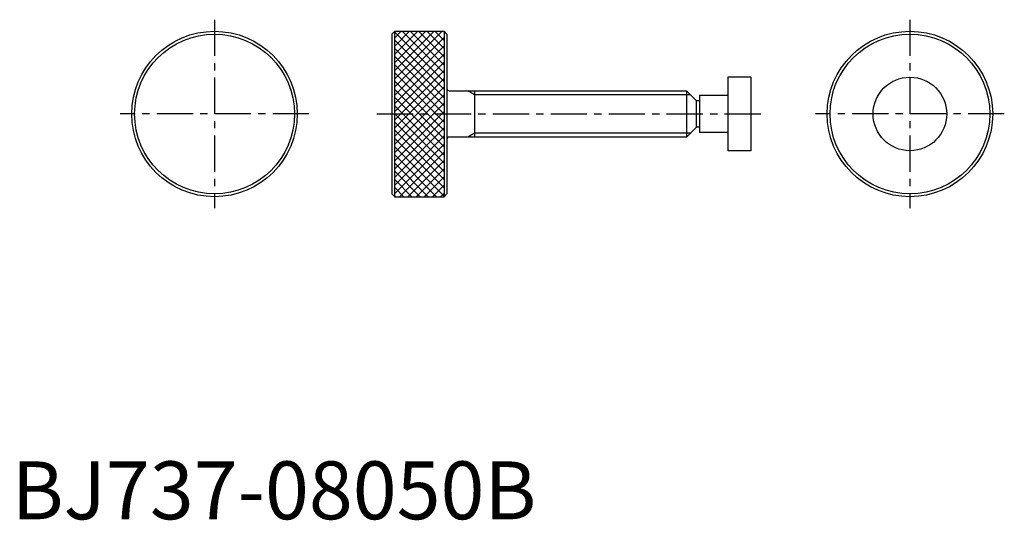
# Model space of a CAD drawing. Extents: x 1 to 171, y 0 to 86.
import ezdxf

# ---------------------------------------------------------------- set-up
doc = ezdxf.new("R2010")
doc.units = 0
doc.header["$LTSCALE"] = 5
doc.linetypes.add('CENTER', pattern=[2, 1.25, -0.25, 0.25, -0.25])
doc.layers.get('0').update_dxf_attribs({"linetype": 'CONTINUOUS'})
doc.layers.add('1', color=1, linetype='CENTER')
doc.layers.add('3', color=3, linetype='CONTINUOUS')
doc.styles.add('STANDARD1', font='txt')

# ---------------------------------------------------------------- blocks, each defined once
blk = doc.blocks.new('*X1')
at = {"color": 0}
for p, q in [((80.108365, 53.238308), (88.320448, 61.450391)), ((80.108365, 54.652521), (86.906235, 61.450391)), ((80.108365, 56.066735), (85.492021, 61.450391)), ((80.108365, 57.480948), (84.077808, 61.450391)), ((80.108365, 58.895162), (82.663594, 61.450391)), ((80.108365, 60.309376), (81.24938, 61.450391)), ((88.628365, 52.792991), (80.108365, 61.312991)), ((88.628365, 54.207204), (81.385179, 61.450391)), ((88.628365, 55.621418), (82.799393, 61.450391)), ((88.628365, 57.035632), (84.213606, 61.450391)), ((88.628365, 58.449845), (85.62782, 61.450391)), ((88.628365, 59.864059), (87.042033, 61.450391)), ((88.628365, 61.278272), (88.456247, 61.450391)), ((80.108365, 51.824094), (88.628365, 60.344094)), ((88.628365, 51.378777), (80.108365, 59.898777)), ((80.108365, 50.409881), (88.628365, 58.929881)), ((88.628365, 49.964564), (80.108365, 58.484564)), ((80.108365, 48.995667), (88.628365, 57.515667)), ((88.628365, 48.55035), (80.108365, 57.07035)), ((80.108365, 47.581453), (88.628365, 56.101453)), ((88.628365, 47.136137), (80.108365, 55.656137)), ((80.108365, 46.16724), (88.628365, 54.68724)), ((88.628365, 45.721923), (80.108365, 54.241923)), ((80.108365, 44.753026), (88.628365, 53.273026)), ((88.628365, 44.307709), (80.108365, 52.827709)), ((80.108365, 43.338813), (88.628365, 51.858813)), ((88.628365, 42.893496), (80.108365, 51.413496)), ((80.108365, 41.924599), (88.628365, 50.444599)), ((88.628365, 41.479282), (80.108365, 49.999282)), ((80.108365, 40.510386), (88.628365, 49.030386)), ((88.628365, 40.065069), (80.108365, 48.585069)), ((80.108365, 39.096172), (88.628365, 47.616172)), ((88.628365, 38.650855), (80.108365, 47.170855)), ((80.108365, 37.681959), (88.628365, 46.201959)), ((88.628365, 37.236642), (80.108365, 45.756642)), ((80.108365, 36.267745), (88.628365, 44.787745)), ((88.628365, 35.822428), (80.108365, 44.342428)), ((80.108365, 34.853531), (88.628365, 43.373531)), ((88.628365, 34.408215), (80.108365, 42.928215)), ((80.108365, 33.439318), (88.628365, 41.959318)), ((88.628365, 32.994001), (80.108365, 41.514001)), ((87.327762, 32.880391), (80.108365, 40.099787)), ((80.963652, 32.880391), (88.628365, 40.545104)), ((82.377865, 32.880391), (88.628365, 39.130891)), ((85.913549, 32.880391), (80.108365, 38.685574)), ((83.792079, 32.880391), (88.628365, 37.716677)), ((84.499335, 32.880391), (80.108365, 37.27136)), ((83.085122, 32.880391), (80.108365, 35.857147)), ((85.206292, 32.880391), (88.628365, 36.302464)), ((81.670908, 32.880391), (80.108365, 34.442933)), ((86.620506, 32.880391), (88.628365, 34.88825)), ((80.256694, 32.880391), (80.108365, 33.02872)), ((88.03472, 32.880391), (88.628365, 33.474036))]:
    blk.add_line(p, q, dxfattribs=at)

msp = doc.modelspace()

# ---------------------------------------------------------------- linework, layer by layer
for p, q in [((66.088, 84.285), (65.588, 83.785)), ((65.588, 83.785), (65.588, 56.215)), ((66.088, 84.285), (74.608, 84.285)), ((66.088, 55.715), (66.088, 84.285)), ((75.108, 83.785), (74.608, 84.285)), ((74.608, 84.285), (74.608, 55.715)), ((75.108, 83.785), (75.108, 56.215)), ((127.556, 76.35), (123.596, 76.35)), ((123.596, 76.35), (123.596, 63.65)), ((127.556, 76.35), (127.556, 63.65)), ((75.508, 74), (116.446, 74)), ((79.868, 74), (79.868, 66)), ((116.446, 74), (116.446, 66)), ((116.446, 74), (118.196, 72.25)), ((123.596, 73.2), (118.666, 73.2)), ((118.666, 73.2), (118.666, 66.8)), ((118.196, 67.75), (118.196, 72.25)), ((118.666, 72.25), (118.196, 72.25)), ((118.196, 67.75), (116.446, 66)), ((118.666, 67.75), (118.196, 67.75)), ((123.596, 66.8), (118.666, 66.8)), ((116.446, 66), (75.508, 66)), ((127.556, 63.65), (123.596, 63.65)), ((65.588, 56.215), (66.088, 55.715)), ((75.108, 56.215), (74.608, 55.715)), ((66.088, 55.715), (74.608, 55.715))]:
    msp.add_line(p, q)
for centre, radius in [((35, 70), 14.285), ((35, 70), 13.785), ((155, 70), 14.285), ((155, 70), 13.785), ((155, 70), 6.35)]:
    msp.add_circle(centre, radius)
for centre, start, end in [((75.508, 74.4), 180, 270), ((75.508, 65.6), 90, 180)]:
    msp.add_arc(centre, 0.4, start, end)
at = {"layer": '1'}
for p, q in [((35, 86.285), (35, 53.715)), ((155, 86.285), (155, 53.715)), ((51.285, 70), (18.715, 70)), ((63.020033, 70), (130.298571, 70)), ((171.285, 70), (138.715, 70))]:
    msp.add_line(p, q, dxfattribs=at)
at = {"layer": '3'}
for p, q in [((79.868, 73.3235), (78.696268, 74)), ((117.1225, 73.3235), (79.868, 73.3235)), ((79.868, 66.6765), (78.696268, 66)), ((117.1225, 66.6765), (79.868, 66.6765))]:
    msp.add_line(p, q, dxfattribs=at)

# ---------------------------------------------------------------- block references
msp.add_blockref('*X1', (-14.020365, 22.834609), dxfattribs=at)

# ---------------------------------------------------------------- texts
at = {"color": 3, "style": 'STANDARD1'}
msp.add_text('BJ737-08050B', height=10, dxfattribs=at).set_placement((0, 0))

doc.saveas('drawing.dxf')
